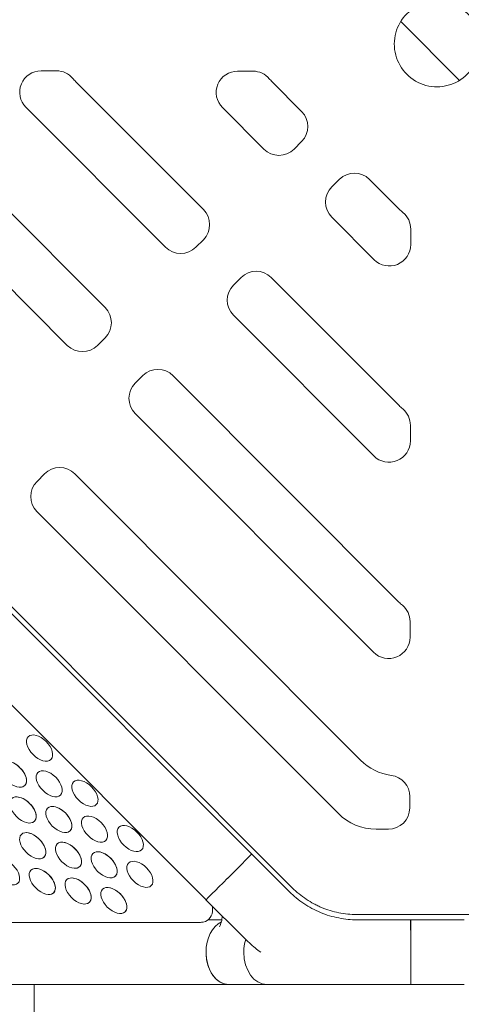
# Model space of a CAD drawing. Units: millimetres. Extents: x -3070 to 6729, y -4330 to 5539.
# Drawn here: x -1190 to -776, y -1833 to -911 of the extents above; entities that cross this region are included whole.
import ezdxf

# ---------------------------------------------------------------- set-up
doc = ezdxf.new("R2010")
doc.units = ezdxf.units.MM
doc.header["$LTSCALE"] = 0.2
doc.header["$MEASUREMENT"] = 0
doc.header["$PDMODE"] = 1
doc.layers.add('HAGS-Dim Plan', color=7, linetype='Continuous', lineweight=100)
doc.styles.get("Standard").update_dxf_attribs({"font": 'g13f12d.shx', "height": 300})
doc.dimstyles.new('HAGS - Dim Plan', dxfattribs={"dimtxt": 300, "dimasz": 200, "dimexe": 0.18, "dimexo": 0.0625, "dimgap": 150, "dimtad": 0, "dimlfac": 0.001, "dimrnd": 0.05, "dimzin": 1, "dimdsep": 46, "dimtxsty": 'Standard', "dimblk": 'HAGS - Dim Plan arrow', "dimcen": 0.1, "dimse1": 1, "dimse2": 1, "dimclrd": 1, "dimadec": 0, "dimazin": 0, "dimtfac": 1, "dimtofl": 0, "dimtmove": 0, "dimatfit": 3, "dimfxl": 1, "dimtolj": 1, "dimtzin": 0, "dimarcsym": 0})

# ---------------------------------------------------------------- blocks, each defined once
blk = doc.blocks.new('HAGS - Dim Plan arrow')
at = {"color": 1, "lineweight": 0}
blk.add_lwpolyline([(0, 0, 0, 0.35, 0), (-1, 0, 0.015, 0.015, 0)], format="xyseb", dxfattribs=at)
blk = doc.blocks.new('*D6')
at = {"layer": 'Defpoints', "color": 0, "transparency": 16777216}
for p in [(3265.05, 4844.95), (3265.05, 1753, 228.61), (-2920.37, -1420.18)]:
    blk.add_point(p, dxfattribs=at)
at = {"layer": 'HAGS-Dim Plan', "color": 1, "lineweight": -2, "transparency": 16777216}
for p, q in [((-2720.37, 4844.95), (-442.07, 4844.95)), ((3065.05, 4844.95), (786.75, 4844.95))]:
    blk.add_line(p, q, dxfattribs=at)
at = {"layer": 'HAGS-Dim Plan', "color": 1, "lineweight": -2, "transparency": 16777216, "xscale": 200, "yscale": 200, "zscale": 200, "rotation": 180}
blk.add_blockref('HAGS - Dim Plan arrow', (-2920.37, 4844.95), dxfattribs=at)
at = {"layer": 'HAGS-Dim Plan', "color": 1, "lineweight": -2, "transparency": 16777216, "xscale": 200, "yscale": 200, "zscale": 200}
blk.add_blockref('HAGS - Dim Plan arrow', (3265.05, 4844.95), dxfattribs=at)
at = {"layer": 'HAGS-Dim Plan', "color": 0, "lineweight": 50, "transparency": 16777216, "insert": (172.34, 4844.95), "char_height": 300, "attachment_point": 5}
blk.add_mtext('\\A1;6.20m', dxfattribs=at)
blk = doc.blocks.new('*D9')
at = {"layer": 'Defpoints', "color": 0, "transparency": 16777216}
for p in [(2446.19, 2156.44, 293.31), (-1579.28, -3010.43, 2204.58), (6532.16, -3010.43)]:
    blk.add_point(p, dxfattribs=at)
at = {"layer": 'HAGS-Dim Plan', "color": 1, "lineweight": -2, "transparency": 16777216}
for p, q in [((6532.16, 1956.44), (6532.16, 148.44)), ((6532.16, -2810.43), (6532.16, -1002.44))]:
    blk.add_line(p, q, dxfattribs=at)
at = {"layer": 'HAGS-Dim Plan', "color": 1, "lineweight": -2, "transparency": 16777216, "xscale": 200, "yscale": 200, "zscale": 200}
for p, rotation in [((6532.16, 2156.44), 90), ((6532.16, -3010.43), 270)]:
    blk.add_blockref('HAGS - Dim Plan arrow', p, dxfattribs=dict(at, rotation=rotation))
at = {"layer": 'HAGS-Dim Plan', "color": 0, "lineweight": 50, "transparency": 16777216, "insert": (6532.16, -427), "char_height": 300, "attachment_point": 5, "rotation": 90}
blk.add_mtext('\\A1;5.15m', dxfattribs=at)

msp = doc.modelspace()

# ---------------------------------------------------------------- linework, layer by layer
at = {"linetype": 'Continuous', "lineweight": 0}
for p, q in [((-778.121, -968.189), (-833.185, -913.123)), ((-1155.386, -959.243), (-1169.878, -959.219)), ((-971.408, -959.55), (-985.877, -959.526)), ((-1321.203, -969.215), (-1109.935, -1180.835)), ((-1017.934, -1088.987), (-1137.355, -969.368)), ((-925.934, -997.14), (-953.507, -969.521)), ((-1145.319, -1216.161), (-1368.066, -993.043)), ((-1145.319, -1216.158), (-1368.066, -993.043)), ((-1184.065, -993.349), (-1053.319, -1124.311)), ((-1184.065, -993.35), (-1053.319, -1124.313)), ((-1000.064, -993.655), (-961.319, -1032.465)), ((-1000.064, -993.656), (-961.319, -1032.466)), ((-933.034, -1032.489), (-925.958, -1025.423)), ((-933.034, -1032.489), (-925.958, -1025.424)), ((-934.726, -1723.881), (-1588.646, -1068.871)), ((-897.709, -1067.874), (-890.632, -1060.809)), ((-862.347, -1060.833), (-834.546, -1088.68)), ((-857.986, -1135.969), (-897.732, -1096.157)), ((-857.986, -1135.971), (-897.732, -1096.158)), ((-972.59, -1692.255), (-1556.857, -1108.009)), ((-823.807, -1107.3), (-823.832, -1121.873)), ((-823.807, -1107.302), (-823.832, -1121.874)), ((-1025.035, -1124.335), (-1017.958, -1117.27)), ((-1025.035, -1124.337), (-1017.958, -1117.272)), ((-1015.42, -1734.984), (-1599.636, -1150.79)), ((-989.709, -1159.722), (-982.632, -1152.656)), ((-954.348, -1152.68), (-834.699, -1272.528)), ((-858.291, -1319.662), (-989.732, -1188.003)), ((-858.291, -1319.666), (-989.732, -1188.006)), ((-1109.958, -1209.116), (-1117.035, -1216.182)), ((-1109.958, -1209.119), (-1117.035, -1216.184)), ((-1081.709, -1251.569), (-1074.632, -1244.504)), ((-1046.348, -1244.527), (-834.852, -1456.376)), ((-858.597, -1503.355), (-1081.733, -1279.85)), ((-858.597, -1503.361), (-1081.733, -1279.853)), ((-824.113, -1291.019), (-824.137, -1305.565)), ((-824.113, -1291.022), (-824.137, -1305.569)), ((-1173.71, -1343.416), (-1166.633, -1336.351)), ((-1138.348, -1336.375), (-870.79, -1604.379)), ((-891.559, -1654.338), (-1173.733, -1371.696)), ((-891.559, -1654.344), (-1173.733, -1371.7)), ((-824.419, -1474.738), (-824.443, -1489.258)), ((-824.419, -1474.743), (-824.443, -1489.264)), ((-824.692, -1638.461), (-824.709, -1649.064)), ((-824.692, -1638.468), (-824.709, -1649.071)), ((-844.743, -1669.031), (-856.258, -1669.012)), ((-844.743, -1669.038), (-856.258, -1669.018)), ((-972.654, -1692.319), (-937.358, -1727.532)), ((-1015.485, -1735.048), (-980.088, -1770.362)), ((-724.424, -1748.884), (-874.334, -1748.884)), ((-1013.647, -1753.867), (-1000.688, -1753.867)), ((-873.865, -1753.745), (-823.865, -1753.686)), ((-773.865, -1753.683), (-823.865, -1753.741)), ((-823.865, -1753.686), (-823.865, -1753.686)), ((-823.827, -1753.843), (-773.827, -1753.847)), ((-1578.304, -1814.367), (-994.037, -1814.367)), ((-1176.416, -1814.367), (-1176.416, -1858.153)), ((-994.01, -1814.367), (-958.654, -1814.335)), ((-873.794, -1814.245), (-823.832, -1814.186)), ((-823.832, -1814.343), (-773.832, -1814.347))]:
    msp.add_line(p, q, dxfattribs=at)
at = {"linetype": 'Continuous', "lineweight": 0, "extrusion": (0, 0, -1)}
for centre, radius, start, end in [((798.948, -933.952), 40, 44.816654, 225.278729), ((1101.97, -934.042), 50, 315.047692, 319.778902), ((918.123, -934.195), 50, 315.047692, 319.614426), ((876.501, -1074.963), 20, 45.047701, 135.047682), ((883.578, -1082.028), 20, 315.047701, 45.047682), ((843.807, -1107.268), 20, 129.628127, 180.095377), ((843.832, -1121.841), 20, 180.095383, 315.047692), ((968.502, -1166.81), 20, 45.047692, 135.047692), ((975.579, -1173.875), 20, 315.047692, 45.047692), ((1124.089, -1194.965), 20, 135.047692, 225.047692), ((1131.166, -1202.03), 20, 225.047701, 315.047682), ((1060.502, -1258.658), 20, 45.047692, 135.047692), ((1067.579, -1265.723), 20, 315.047692, 45.047692), ((844.113, -1290.989), 20, 129.790717, 180.095383), ((844.137, -1305.536), 20, 180.095383, 315.047692), ((1152.502, -1350.505), 20, 45.047701, 135.047682), ((1159.579, -1357.57), 20, 315.047692, 45.047692), ((844.419, -1474.709), 20, 129.953709, 180.095372), ((844.443, -1489.23), 20, 180.095383, 315.047692), ((844.692, -1638.434), 20, 97.623555, 180.095374), ((844.709, -1649.038), 20, 180.095393, 270.095374), ((856.175, -1619.018), 50, 270.095389, 315.047686)]:
    msp.add_arc(centre, radius, start, end, dxfattribs=at)
at = {"linetype": 'Continuous', "lineweight": 0}
for centre, radius, start, end in [((-799.176, -934.18), 40, 134.721271, 315.183346), ((-1169.911, -979.219), 20, 89.904617, 224.952308), ((-1155.419, -979.243), 20, 40.221109, 89.904605), ((-985.91, -979.526), 20, 89.904617, 224.952308), ((-971.442, -979.55), 20, 40.385579, 89.904611), ((-940.088, -1011.27), 20, 314.952318, 44.952299), ((-947.165, -1018.336), 20, 224.952318, 314.952299), ((-1032.088, -1103.118), 20, 314.952328, 44.952289), ((-799.161, -1053.354), 50, 224.952308, 230.371879), ((-1039.165, -1110.183), 20, 224.952328, 314.952289), ((-799.314, -1237.202), 50, 224.952309, 230.209282), ((-799.467, -1421.05), 50, 224.95231, 230.046301), ((-835.405, -1569.053), 50, 224.952313, 262.37645)]:
    msp.add_arc(centre, radius, start, end, dxfattribs=at)
at = {"linetype": 'Continuous', "lineweight": 0, "extrusion": (0, 0, -1)}
for centre, major_axis, ratio, start_param, end_param in [((-798.948, -933.952), (40, 0), 0.9999908, -2.3593945, 0.7902629), ((-883.578, -1082.027), (-20, 0), 0.9999908, -0.7845656, 0.7862304), ((-843.832, -1121.839), (20, 0), 0.9999908, 0.0016648, 2.3570269), ((-975.579, -1173.873), (-20, 0), 0.9999908, -0.7845658, 0.7862305), ((-1131.166, -1202.028), (-20, 0), 0.9999908, -2.3553619, -0.784566), ((-1067.579, -1265.72), (-20, 0), 0.9999908, -0.7845658, 0.7862305), ((-844.137, -1305.532), (20, 0), 0.9999908, 0.0016648, 2.3570269), ((-1159.579, -1357.566), (-20, 0), 0.9999908, -0.7845658, 0.7862305), ((-844.419, -1474.704), (20, 0), 0.9999908, 0.0001167, 0.0016573), ((-844.443, -1489.225), (20, 0), 0.9999908, 0.0016648, 2.3570269), ((-844.692, -1638.428), (20, 0), 0.9999908, 0.000169, 0.0016721), ((-844.709, -1649.031), (20, 0), 0.9999908, 0.0016649, 1.5724609), ((-856.175, -1619.012), (-50, 0), 0.9999908, -1.5691315, -0.7845659), ((-994.037, -1784.117), (0, 30.25), 0.707094, -1.5707957, -0.3355717), ((-873.831, -1783.994), (-0.034, 30.249), 0, 0, 0.0002663), ((-958.682, -1784.085), (-0.027, 30.25), 0.7071024, -1.5711694, -1.1625349), ((-958.682, -1784.085), (-0.027, 30.25), 0.7071024, -1.5711694, -1.1625349), ((-994.037, -1784.117), (0, -30.25), 0.707094, -0.0003427, 1.5707969), ((-958.682, -1784.085), (0.027, -30.25), 0.7071024, 0, 1.5704232), ((-958.682, -1784.085), (0.027, -30.25), 0.7071024, 0, 1.5704232)]:
    msp.add_ellipse(centre, major_axis=major_axis, ratio=ratio, start_param=start_param, end_param=end_param, dxfattribs=at)
at = {"linetype": 'Continuous', "lineweight": 0}
for centre, major_axis, ratio, start_param, end_param in [((-799.176, -934.18), (-40, 0), 0.9999908, -0.7902629, 2.3593945), ((-940.088, -1011.27), (20, 0), 0.9999908, -0.7862304, 0.7845656), ((-947.165, -1018.335), (20, 0), 0.9999908, -2.3570267, -0.7862307), ((-1032.088, -1103.116), (20, 0), 0.9999908, -0.7862302, 0.7845654), ((-1039.165, -1110.181), (20, 0), 0.9999908, -2.3570265, -0.7862309), ((-1171.298, -1593.014), (-10.62, 10.593), 0.5771995, -0.000055, 6.2831303), ((-1171.298, -1593.014), (-10.62, 10.593), 0.5771995, -0.000055, 6.2831303), ((-1195.757, -1617.532), (-10.62, 10.593), 0.5771995, -0.000055, 6.2831303), ((-1195.757, -1617.532), (10.62, -10.593), 0.5771995, -0.5246254, 2.6169795), ((-1162.287, -1626.459), (-10.62, 10.593), 0.5771995, -0.000055, 6.2831303), ((-1162.287, -1626.459), (-10.62, 10.593), 0.5771995, -0.000055, 6.2831303), ((-1128.817, -1635.386), (-10.62, 10.593), 0.5771995, -0.000055, 6.2831303), ((-1128.817, -1635.386), (-10.62, 10.593), 0.5771995, -0.000055, 6.2831303), ((-1186.746, -1650.977), (-10.62, 10.593), 0.5771995, -0.000055, 6.2831303), ((-1186.746, -1650.977), (10.62, -10.593), 0.5771995, -0.524625, 2.6169788), ((-1153.276, -1659.904), (-10.62, 10.593), 0.5771995, -0.000055, 6.2831303), ((-1153.276, -1659.904), (10.62, -10.593), 0.5771995, -0.5246246, 2.6169787), ((-1119.807, -1668.832), (-10.62, 10.593), 0.5771995, -0.000055, 6.2831303), ((-1119.807, -1668.832), (-10.62, 10.593), 0.5771995, -0.000055, 6.2831303), ((-1086.337, -1677.759), (-10.62, 10.593), 0.5771995, -0.000055, 6.2831303), ((-1086.337, -1677.759), (-10.62, 10.593), 0.5771995, -0.000055, 6.2831303), ((-1177.735, -1684.423), (-10.62, 10.593), 0.5771995, -0.000055, 6.2831303), ((-1177.735, -1684.423), (10.62, -10.593), 0.5771995, -0.5246032, 2.6169768), ((-1144.266, -1693.35), (-10.62, 10.593), 0.5771995, -0.000055, 6.2831303), ((-1144.266, -1693.35), (10.62, -10.593), 0.5771995, -0.5246147, 2.6169751), ((-1202.194, -1708.941), (-10.62, 10.593), 0.5771995, -0.000055, 6.2831303), ((-1110.796, -1702.277), (-10.62, 10.593), 0.5771995, -0.000055, 6.2831303), ((-1110.796, -1702.277), (10.62, -10.593), 0.5771995, -0.524614, 2.6169743), ((-993.98, -1713.645), (21.39, 21.39), 0.0000006, -1.6344734, 0), ((-1168.724, -1717.868), (-10.62, 10.593), 0.5771995, -0.000055, 6.2831303), ((-1077.326, -1711.204), (-10.62, 10.593), 0.5771995, -0.000055, 6.2831303), ((-1077.326, -1711.204), (-10.62, 10.593), 0.5771995, -0.000055, 6.2831303), ((-1168.724, -1717.868), (10.62, -10.593), 0.5771995, -0.5246229, 2.6169763), ((-1135.255, -1726.795), (-10.62, 10.593), 0.5771995, -0.000055, 6.2831303), ((-1135.255, -1726.795), (10.62, -10.593), 0.5771995, -0.5246284, 2.6169821), ((-1101.785, -1735.722), (-10.62, 10.593), 0.5771995, -0.000055, 6.2831303), ((-994.12, -1713.633), (-21.365, -21.415), 0.0001861, -0.0001866, 1.5104075), ((-1101.785, -1735.722), (10.62, -10.593), 0.5771995, -0.5246005, 2.6169737), ((-958.722, -1748.948), (21.364, 21.416), 0.0001866, -0.0001866, 0), ((-994.12, -1713.633), (-21.365, -21.415), 0.0001861, -0.0775162, -0.0001866), ((-873.829, -1783.995), (-0.036, 30.25), 0, 0, 0.0002638), ((-823.83, -1783.991), (-0.035, 30.25), 0.0000799, 0, 0.0083292), ((-823.83, -1783.991), (-0.035, 30.25), 0.0000799, -0.7877728, 0), ((-823.83, -1784.093), (0.002, 30.25), 0.0011686, -1.5707962, 0.8165236), ((-994.037, -1784.117), (0.027, -30.25), 0.7071038, -1.5494812, 0), ((-823.83, -1784.093), (-0.002, -30.25), 0.0011686, -0.1017708, 1.5707964)]:
    msp.add_ellipse(centre, major_axis=major_axis, ratio=ratio, start_param=start_param, end_param=end_param, dxfattribs=at)
for points, knots in [([(-1009.311, -1741.207), (-1009.31, -1742.128), (-1009.309, -1743.048), (-1009.307, -1743.968), (-1009.304, -1746.885), (-1010.028, -1749.61), (-1011.526, -1751.696), (-1013.027, -1753.786), (-1015.297, -1755.212), (-1017.977, -1755.836), (-1019.111, -1756.1), (-1020.315, -1756.226), (-1021.553, -1756.226), (-1208.193, -1756.27), (-1394.832, -1756.314), (-1581.472, -1756.358), (-1584.39, -1756.359), (-1587.844, -1755.632), (-1591.433, -1754.132), (-1595.026, -1752.63), (-1598.724, -1750.361), (-1602.028, -1747.683), (-1603.416, -1746.558), (-1604.736, -1745.365), (-1605.966, -1744.139), (-1606.912, -1743.195), (-1607.858, -1742.251), (-1608.805, -1741.307), (-1611.725, -1738.394), (-1614.454, -1734.945), (-1616.544, -1731.361), (-1618.637, -1727.772), (-1620.066, -1724.078), (-1620.691, -1720.777), (-1620.956, -1719.38), (-1621.083, -1718.052), (-1621.083, -1716.815), (-1621.185, -1530.345), (-1621.287, -1343.874), (-1621.388, -1157.403), (-1621.39, -1154.488), (-1620.664, -1151.764), (-1619.163, -1149.68), (-1617.66, -1147.592), (-1615.388, -1146.168), (-1612.707, -1145.547), (-1611.572, -1145.283), (-1610.368, -1145.158), (-1609.131, -1145.159), (-1608.185, -1145.159), (-1607.24, -1145.16), (-1606.295, -1145.16), (-1605.968, -1145.16), (-1605.635, -1145.169), (-1605.296, -1145.187)], [-18.0077383, -18.0077383, -18.0077383, -18.0077383, -14.1025252, -14.1025252, -14.1025252, -1.1423804, -1.1423804, -1.1423804, 11.8377143, 11.8377143, 11.8377143, 17.3347302, 17.3347302, 17.3347302, 808.9104412, 808.9104412, 808.9104412, 821.8705719, 821.8705719, 821.8705719, 834.8504074, 834.8504074, 834.8504074, 840.3051333, 840.3051333, 840.3051333, 844.3148138, 844.3148138, 844.3148138, 857.2749581, 857.2749581, 857.2749581, 870.2550442, 870.2550442, 870.2550442, 875.7506732, 875.7506732, 875.7506732, 1667.3352639, 1667.3352639, 1667.3352639, 1680.2954076, 1680.2954076, 1680.2954076, 1693.2754841, 1693.2754841, 1693.2754841, 1698.7695397, 1698.7695397, 1698.7695397, 1702.7776898, 1702.7776898, 1702.7776898, 1704.227502, 1704.227502, 1704.227502, 1704.227502]), ([(-873.865, -1753.745), (-876.752, -1753.748), (-882.57, -1753.474), (-891.264, -1752.211), (-899.875, -1750.078), (-908.275, -1747.09), (-916.336, -1743.283), (-923.944, -1738.719), (-930.998, -1733.481), (-935.314, -1729.572), (-937.358, -1727.532)], [0, 0, 0, 0, 11.5816984, 23.3324541, 35.1986813, 47.1234988, 59.0483164, 70.9145436, 82.6652993, 94.2469977, 94.2469977, 94.2469977, 94.2469977]), ([(-874.334, -1748.884), (-877.153, -1748.874), (-879.971, -1748.725), (-882.776, -1748.444), (-885.589, -1748.162), (-888.389, -1747.746), (-891.163, -1747.198), (-893.914, -1746.656), (-896.64, -1745.984), (-899.324, -1745.174), (-901.989, -1744.37), (-904.613, -1743.428), (-907.176, -1742.341), (-908.425, -1741.811), (-909.659, -1741.246), (-910.878, -1740.65), (-912.103, -1740.051), (-913.313, -1739.42), (-914.507, -1738.761), (-916.915, -1737.432), (-919.259, -1735.989), (-921.541, -1734.455), (-923.886, -1732.879), (-926.166, -1731.207), (-928.371, -1729.441), (-930.568, -1727.68), (-932.69, -1725.826), (-934.726, -1723.881)], [3562.265982, 3562.265982, 3562.265982, 3562.265982, 3570.7228555, 3570.7228555, 3570.7228555, 3579.2052942, 3579.2052942, 3579.2052942, 3587.6168223, 3587.6168223, 3587.6168223, 3595.9683691, 3595.9683691, 3595.9683691, 3600.0385472, 3600.0385472, 3600.0385472, 3604.1307399, 3604.1307399, 3604.1307399, 3612.3801689, 3612.3801689, 3612.3801689, 3620.8558529, 3620.8558529, 3620.8558529, 3629.3021029, 3629.3021029, 3629.3021029, 3629.3021029]), ([(-1002.882, -1760.329), (-1002.132, -1758.846), (-1001.53, -1757.243), (-1000.639, -1753.891), (-1000.341, -1752.141), (-1000.186, -1750.311)], [-45.515203, -45.515203, -45.515203, -45.515203, -37.1424736, -37.1424736, -29.0092463, -29.0092463, -29.0092463, -29.0092463]), ([(-964.246, -1784.1), (-965.974, -1782.802), (-971.475, -1778.478), (-976.666, -1773.776), (-980.088, -1770.362)], [77.4858333, 77.4858333, 77.4858333, 77.4858333, 82.6652993, 94.2469977, 94.2469977, 94.2469977, 94.2469977]), ([(-873.794, -1814.245), (-877.061, -1814.249), (-880.329, -1814.252), (-886.873, -1814.26), (-890.153, -1814.264), (-896.664, -1814.271), (-899.9, -1814.274), (-906.299, -1814.282), (-909.468, -1814.285), (-915.713, -1814.292), (-918.793, -1814.295), (-924.841, -1814.301), (-927.813, -1814.304), (-933.623, -1814.31), (-936.466, -1814.313), (-941.998, -1814.319), (-944.692, -1814.321), (-949.909, -1814.326), (-952.437, -1814.329), (-956.157, -1814.332), (-957.42, -1814.333), (-958.654, -1814.335)], [0, 0, 0, 0, 9.798756, 9.798756, 19.6971103, 19.6971103, 29.596117, 29.596117, 39.4943868, 39.4943868, 49.3927471, 49.3927471, 59.2913608, 59.2913608, 69.1908503, 69.1908503, 79.0902854, 79.0902854, 88.9896956, 88.9896956, 94.228457, 94.228457, 94.228457, 94.228457])]:
    msp.add_open_spline(points, degree=3, knots=knots, dxfattribs=at)
msp.add_open_spline([(-873.88, -1753.745), (-873.875, -1753.745), (-873.87, -1753.745), (-873.865, -1753.745)], degree=3, dxfattribs=at)

# ---------------------------------------------------------------- dimensions: what is measured, and where the dimension line sits
at = {"layer": 'HAGS-Dim Plan', "lineweight": 50}
dim = msp.add_linear_dim(base=(3265.049, 4844.954), p1=(-2920.371, -1420.181), p2=(3265.049, 1752.998, 228.612), dimstyle='HAGS - Dim Plan', override={"dimpost": 'm'}, dxfattribs=at)
dim.commit()
dim.dimension.update_dxf_attribs({"geometry": '*D6', "text_midpoint": (172.339, 4844.954), "dimtype": 160})
dim = msp.add_linear_dim(base=(6532.162, -3010.434), p1=(2446.186, 2156.435, 293.31), p2=(-1579.284, -3010.434, 2204.584), angle=90, dimstyle='HAGS - Dim Plan', override={"dimpost": 'm'}, dxfattribs=at)
dim.commit()
dim.dimension.update_dxf_attribs({"geometry": '*D9', "text_midpoint": (6532.162, -426.999), "dimtype": 160})

doc.saveas('drawing.dxf')
